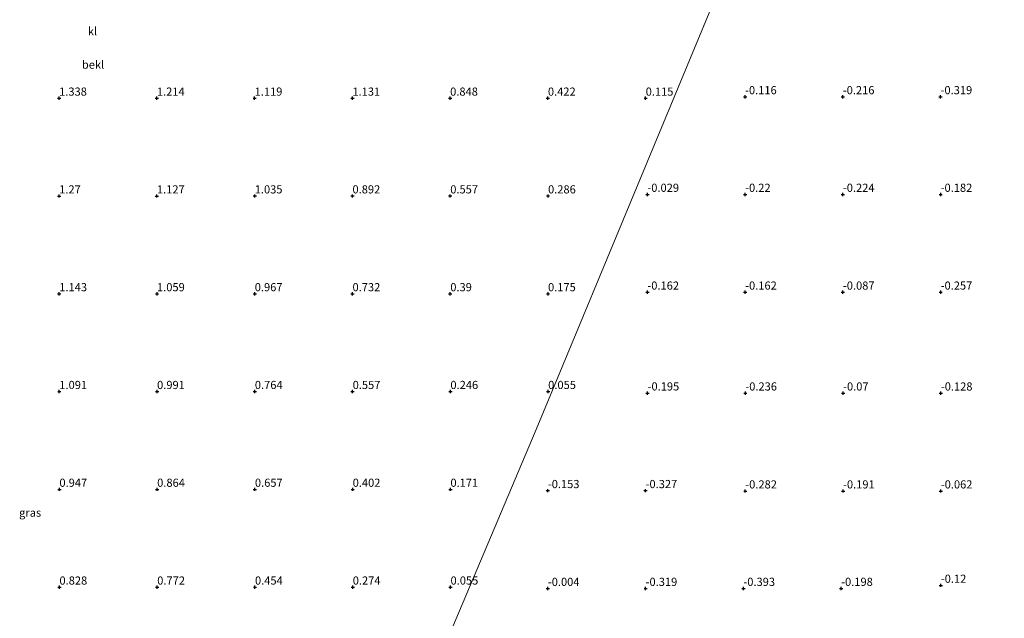
# Model space of a CAD drawing. Units: metres. Extents: x 51960 to 60004, y 381250 to 387503.
# Drawn here: x 53166 to 53469, y 384804 to 384988 of the extents above; entities that cross this region are included whole.
import ezdxf
from ezdxf.enums import TextEntityAlignment as Align

# ---------------------------------------------------------------- set-up
doc = ezdxf.new("R2010")
doc.units = ezdxf.units.M
doc.layers.get('0').update_dxf_attribs({"lineweight": 25})
doc.layers.add('B-ME-GW-HOOGTEPUNT-S-B1', color=10, linetype='Continuous')
for name, color, linetype, lineweight in [('B-ME-IE-GRASLAND-GV-B6', 93, 'Continuous', 18), ('B-ME-IE-GRONDWERKLIJN-GROND_NIETINGERICHT-GV-B6', 253, 'Continuous', 18), ('B-ME-IE-HULPGEOMETRIE-L-B1', 53, 'Continuous', 18), ('B-ME-OB-BEKLEDING-GV-B6', 253, 'Continuous', 18), ('B-ME-VH-VERH_SOORT-KLINKERS-GV-B6', 8, 'IE-TERREINAFSCHEIDING-NATUURLIJK-HOUTWAL', 18)]:
    doc.layers.add(name, color=color, linetype=linetype, lineweight=lineweight)
doc.styles.add('NLCS-ISO', font='NLCS-ISO.TTF')
doc.linetypes.add('IE-TERREINAFSCHEIDING-NATUURLIJK-HOUTWAL', pattern='A,7,-1.5,[67,NLCS.SHX,S=0.75,R=45,X=0,Y=0],-1.5,7,-1.5,[70,NLCS.SHX,S=0.75,R=0,X=0,Y=0],-1.5', length=20)

# ---------------------------------------------------------------- blocks, each defined once
blk = doc.blocks.new('hoogtepunt')
for p, q in [((-0.5, 0), (0.5, 0)), ((0, 0.5), (0, -0.5))]:
    blk.add_line(p, q)

msp = doc.modelspace()

# ---------------------------------------------------------------- linework, layer by layer
at = {"layer": 'B-ME-IE-GRONDWERKLIJN-GROND_NIETINGERICHT-GV-B6'}
for points in [[(53255.275, 384373.798, 0.216), (53241.825, 384393.346, 0.257), (53227.964, 384413.459, 0.619), (53222.757, 384421.976, 0.717), (53217.079, 384433.883, 0.823), (53213.398, 384444.439, 0.816), (53208.876, 384460.328, 0.786), (53200.568, 384489.972, 0.819), (53193.236, 384514.631, 0.92), (53187.052, 384537.846, 0.824), (53245.547, 384674.559, 0.132), (53324.896, 384861.875, -0.016), (53393.024, 385026.009, 0.11), (53466.022, 385201.874, 0.245), (53514.951, 385343.599, -0.196)], [(53514.951, 385343.599, -0.196), (53466.022, 385201.874, 0.245), (53393.024, 385026.009, 0.11), (53324.896, 384861.875, -0.016), (53245.547, 384674.559, 0.132)]]:
    msp.add_polyline3d(points, dxfattribs=at)
at = {"layer": 'B-ME-IE-HULPGEOMETRIE-L-B1'}
msp.add_polyline3d([(53245.547, 384674.559, 0.132), (53324.896, 384861.875, -0.016), (53393.024, 385026.009, 0.11), (53466.022, 385201.874, 0.245), (53514.951, 385343.599, -0.196)], dxfattribs=at)

# ---------------------------------------------------------------- block references
at = {"layer": 'B-ME-GW-HOOGTEPUNT-S-B1', "rotation": 90}
for p in [(53178.466, 384963.517, 1.338), (53178.466, 384963.517, 1.338), (53208.464, 384963.517, 1.214), (53208.464, 384963.517, 1.214), (53238.463, 384963.517, 1.119), (53238.463, 384963.517, 1.119), (53268.462, 384963.517, 1.131), (53268.462, 384963.517, 1.131), (53298.46, 384963.517, 0.848), (53298.46, 384963.517, 0.848), (53328.459, 384963.517, 0.422), (53328.459, 384963.517, 0.422), (53358.457, 384963.517, 0.115), (53358.457, 384963.517, 0.115), (53388.966, 384963.961, -0.116), (53388.966, 384963.961, -0.116), (53418.966, 384963.961, -0.216), (53418.966, 384963.961, -0.216), (53448.968, 384963.964, -0.319), (53448.968, 384963.964, -0.319), (53178.483, 384933.527, 1.27), (53178.483, 384933.527, 1.27), (53208.487, 384933.529, 1.127), (53208.487, 384933.529, 1.127), (53238.488, 384933.533, 1.035), (53238.488, 384933.533, 1.035), (53268.491, 384933.535, 0.892), (53268.491, 384933.535, 0.892), (53298.495, 384933.537, 0.557), (53298.495, 384933.537, 0.557), (53328.499, 384933.539, 0.286), (53328.499, 384933.539, 0.286), (53358.993, 384934.026, -0.029), (53358.993, 384934.026, -0.029), (53388.993, 384934.025, -0.22), (53388.993, 384934.025, -0.22), (53418.992, 384934.022, -0.224), (53418.992, 384934.022, -0.224), (53448.992, 384934.022, -0.182), (53448.992, 384934.022, -0.182), (53178.506, 384903.54, 1.143), (53178.506, 384903.54, 1.143), (53208.505, 384903.54, 1.059), (53208.505, 384903.54, 1.059), (53238.503, 384903.54, 0.967), (53238.503, 384903.54, 0.967), (53268.502, 384903.54, 0.732), (53268.502, 384903.54, 0.732), (53298.501, 384903.54, 0.39), (53298.501, 384903.54, 0.39), (53328.499, 384903.54, 0.175), (53328.499, 384903.54, 0.175), (53358.994, 384904.029, -0.162), (53358.994, 384904.029, -0.162), (53388.996, 384904.033, -0.162), (53388.996, 384904.033, -0.162), (53418.997, 384904.033, -0.087), (53418.997, 384904.033, -0.087), (53448.997, 384904.033, -0.257), (53448.997, 384904.033, -0.257), (53178.522, 384873.547, 1.091), (53178.522, 384873.547, 1.091), (53208.526, 384873.549, 0.991), (53208.526, 384873.549, 0.991), (53238.53, 384873.551, 0.764), (53238.53, 384873.551, 0.764), (53268.534, 384873.553, 0.557), (53268.534, 384873.553, 0.557), (53298.538, 384873.555, 0.246), (53298.538, 384873.555, 0.246), (53328.543, 384873.56, 0.055), (53328.543, 384873.56, 0.055), (53359.057, 384873.098, -0.195), (53359.057, 384873.098, -0.195), (53389.056, 384873.094, -0.236), (53389.056, 384873.094, -0.236), (53419.054, 384873.09, -0.07), (53419.054, 384873.09, -0.07), (53449.053, 384873.086, -0.128), (53449.053, 384873.086, -0.128), (53178.552, 384843.565, 0.947), (53178.552, 384843.565, 0.947), (53208.551, 384843.565, 0.864), (53208.551, 384843.565, 0.864), (53238.549, 384843.565, 0.657), (53238.549, 384843.565, 0.657), (53268.546, 384843.562, 0.402), (53268.546, 384843.562, 0.402), (53298.545, 384843.562, 0.171), (53298.545, 384843.562, 0.171), (53328.448, 384843.164, -0.153), (53328.448, 384843.164, -0.153), (53358.447, 384843.164, -0.327), (53358.447, 384843.164, -0.327), (53389.038, 384843.052, -0.282), (53389.038, 384843.052, -0.282), (53419.038, 384843.052, -0.191), (53419.038, 384843.052, -0.191), (53449.039, 384843.052, -0.062), (53449.039, 384843.052, -0.062), (53178.566, 384813.569, 0.828), (53178.566, 384813.569, 0.828), (53208.57, 384813.571, 0.772), (53208.57, 384813.571, 0.772), (53238.571, 384813.574, 0.454), (53238.571, 384813.574, 0.454), (53268.574, 384813.576, 0.274), (53268.574, 384813.576, 0.274), (53298.578, 384813.578, 0.055), (53298.578, 384813.578, 0.055), (53328.448, 384813.165, -0.004), (53328.448, 384813.165, -0.004), (53358.452, 384813.167, -0.319), (53358.452, 384813.167, -0.319), (53388.456, 384813.169, -0.393), (53388.456, 384813.169, -0.393), (53418.46, 384813.172, -0.198), (53418.46, 384813.172, -0.198), (53449.035, 384814.124, -0.12), (53449.035, 384814.124, -0.12)]:
    msp.add_blockref('hoogtepunt', p, dxfattribs=at)

# ---------------------------------------------------------------- texts
at = {"layer": 'B-ME-GW-HOOGTEPUNT-S-B1', "ltscale": 0.2, "style": 'NLCS-ISO'}
for s, p in [('1.338', (53178.466, 384963.517, 1.338)), ('1.338', (53178.466, 384963.517, 1.338)), ('1.214', (53208.464, 384963.517, 1.214)), ('1.214', (53208.464, 384963.517, 1.214)), ('1.119', (53238.463, 384963.517, 1.119)), ('1.119', (53238.463, 384963.517, 1.119)), ('1.131', (53268.462, 384963.517, 1.131)), ('1.131', (53268.462, 384963.517, 1.131)), ('0.848', (53298.46, 384963.517, 0.848)), ('0.848', (53298.46, 384963.517, 0.848)), ('0.422', (53328.459, 384963.517, 0.422)), ('0.422', (53328.459, 384963.517, 0.422)), ('0.115', (53358.457, 384963.517, 0.115)), ('0.115', (53358.457, 384963.517, 0.115)), ('-0.116', (53388.966, 384963.961, -0.116)), ('-0.116', (53388.966, 384963.961, -0.116)), ('-0.216', (53418.966, 384963.961, -0.216)), ('-0.216', (53418.966, 384963.961, -0.216)), ('-0.319', (53448.968, 384963.964, -0.319)), ('-0.319', (53448.968, 384963.964, -0.319)), ('1.27', (53178.483, 384933.527, 1.27)), ('1.27', (53178.483, 384933.527, 1.27)), ('1.127', (53208.487, 384933.529, 1.127)), ('1.127', (53208.487, 384933.529, 1.127)), ('1.035', (53238.488, 384933.533, 1.035)), ('1.035', (53238.488, 384933.533, 1.035)), ('0.892', (53268.491, 384933.535, 0.892)), ('0.892', (53268.491, 384933.535, 0.892)), ('0.557', (53298.495, 384933.537, 0.557)), ('0.557', (53298.495, 384933.537, 0.557)), ('0.286', (53328.499, 384933.539, 0.286)), ('0.286', (53328.499, 384933.539, 0.286)), ('-0.029', (53358.993, 384934.026, -0.029)), ('-0.029', (53358.993, 384934.026, -0.029)), ('-0.22', (53388.993, 384934.025, -0.22)), ('-0.22', (53388.993, 384934.025, -0.22)), ('-0.224', (53418.992, 384934.022, -0.224)), ('-0.224', (53418.992, 384934.022, -0.224)), ('-0.182', (53448.992, 384934.022, -0.182)), ('-0.182', (53448.992, 384934.022, -0.182)), ('1.143', (53178.506, 384903.54, 1.143)), ('1.143', (53178.506, 384903.54, 1.143)), ('1.059', (53208.505, 384903.54, 1.059)), ('1.059', (53208.505, 384903.54, 1.059)), ('0.967', (53238.503, 384903.54, 0.967)), ('0.967', (53238.503, 384903.54, 0.967)), ('0.732', (53268.502, 384903.54, 0.732)), ('0.732', (53268.502, 384903.54, 0.732)), ('0.39', (53298.501, 384903.54, 0.39)), ('0.39', (53298.501, 384903.54, 0.39)), ('0.175', (53328.499, 384903.54, 0.175)), ('0.175', (53328.499, 384903.54, 0.175)), ('-0.162', (53358.994, 384904.029, -0.162)), ('-0.162', (53358.994, 384904.029, -0.162)), ('-0.162', (53388.996, 384904.033, -0.162)), ('-0.162', (53388.996, 384904.033, -0.162)), ('-0.087', (53418.997, 384904.033, -0.087)), ('-0.087', (53418.997, 384904.033, -0.087)), ('-0.257', (53448.997, 384904.033, -0.257)), ('-0.257', (53448.997, 384904.033, -0.257)), ('1.091', (53178.522, 384873.547, 1.091)), ('1.091', (53178.522, 384873.547, 1.091)), ('0.991', (53208.526, 384873.549, 0.991)), ('0.991', (53208.526, 384873.549, 0.991)), ('0.764', (53238.53, 384873.551, 0.764)), ('0.764', (53238.53, 384873.551, 0.764)), ('0.557', (53268.534, 384873.553, 0.557)), ('0.557', (53268.534, 384873.553, 0.557)), ('0.246', (53298.538, 384873.555, 0.246)), ('0.246', (53298.538, 384873.555, 0.246)), ('0.055', (53328.543, 384873.56, 0.055)), ('0.055', (53328.543, 384873.56, 0.055)), ('-0.195', (53359.057, 384873.098, -0.195)), ('-0.195', (53359.057, 384873.098, -0.195)), ('-0.236', (53389.056, 384873.094, -0.236)), ('-0.236', (53389.056, 384873.094, -0.236)), ('-0.07', (53419.054, 384873.09, -0.07)), ('-0.07', (53419.054, 384873.09, -0.07)), ('-0.128', (53449.053, 384873.086, -0.128)), ('-0.128', (53449.053, 384873.086, -0.128)), ('0.947', (53178.552, 384843.565, 0.947)), ('0.947', (53178.552, 384843.565, 0.947)), ('0.864', (53208.551, 384843.565, 0.864)), ('0.864', (53208.551, 384843.565, 0.864)), ('0.657', (53238.549, 384843.565, 0.657)), ('0.657', (53238.549, 384843.565, 0.657)), ('0.402', (53268.546, 384843.562, 0.402)), ('0.402', (53268.546, 384843.562, 0.402)), ('0.171', (53298.545, 384843.562, 0.171)), ('0.171', (53298.545, 384843.562, 0.171)), ('-0.153', (53328.448, 384843.164, -0.153)), ('-0.153', (53328.448, 384843.164, -0.153)), ('-0.327', (53358.447, 384843.164, -0.327)), ('-0.327', (53358.447, 384843.164, -0.327)), ('-0.282', (53389.038, 384843.052, -0.282)), ('-0.282', (53389.038, 384843.052, -0.282)), ('-0.191', (53419.038, 384843.052, -0.191)), ('-0.191', (53419.038, 384843.052, -0.191)), ('-0.062', (53449.039, 384843.052, -0.062)), ('-0.062', (53449.039, 384843.052, -0.062)), ('0.828', (53178.566, 384813.569, 0.828)), ('0.828', (53178.566, 384813.569, 0.828)), ('0.772', (53208.57, 384813.571, 0.772)), ('0.772', (53208.57, 384813.571, 0.772)), ('0.454', (53238.571, 384813.574, 0.454)), ('0.454', (53238.571, 384813.574, 0.454)), ('0.274', (53268.574, 384813.576, 0.274)), ('0.274', (53268.574, 384813.576, 0.274)), ('0.055', (53298.578, 384813.578, 0.055)), ('0.055', (53298.578, 384813.578, 0.055)), ('-0.004', (53328.448, 384813.165, -0.004)), ('-0.004', (53328.448, 384813.165, -0.004)), ('-0.319', (53358.452, 384813.167, -0.319)), ('-0.319', (53358.452, 384813.167, -0.319)), ('-0.393', (53388.456, 384813.169, -0.393)), ('-0.393', (53388.456, 384813.169, -0.393)), ('-0.198', (53418.46, 384813.172, -0.198)), ('-0.198', (53418.46, 384813.172, -0.198)), ('-0.12', (53449.035, 384814.124, -0.12)), ('-0.12', (53449.035, 384814.124, -0.12))]:
    msp.add_text(s, height=2.5, dxfattribs=at).set_placement(p, align=Align.BOTTOM_LEFT)
at = {"layer": 'B-ME-IE-GRASLAND-GV-B6', "ltscale": 0.2, "style": 'NLCS-ISO'}
msp.add_text('gras', height=2.5, dxfattribs=at).set_placement((53169.572, 384836.423), align=Align.MIDDLE_CENTER)
at = {"layer": 'B-ME-OB-BEKLEDING-GV-B6', "ltscale": 0.2, "style": 'NLCS-ISO'}
msp.add_text('bekl', height=2.5, dxfattribs=at).set_placement((53188.8747, 384973.8157), align=Align.MIDDLE_CENTER)
at = {"layer": 'B-ME-VH-VERH_SOORT-KLINKERS-GV-B6', "ltscale": 0.2, "style": 'NLCS-ISO'}
msp.add_text('kl', height=2.5, dxfattribs=at).set_placement((53188.698, 384984.0544), align=Align.MIDDLE_CENTER)

doc.saveas('drawing.dxf')
